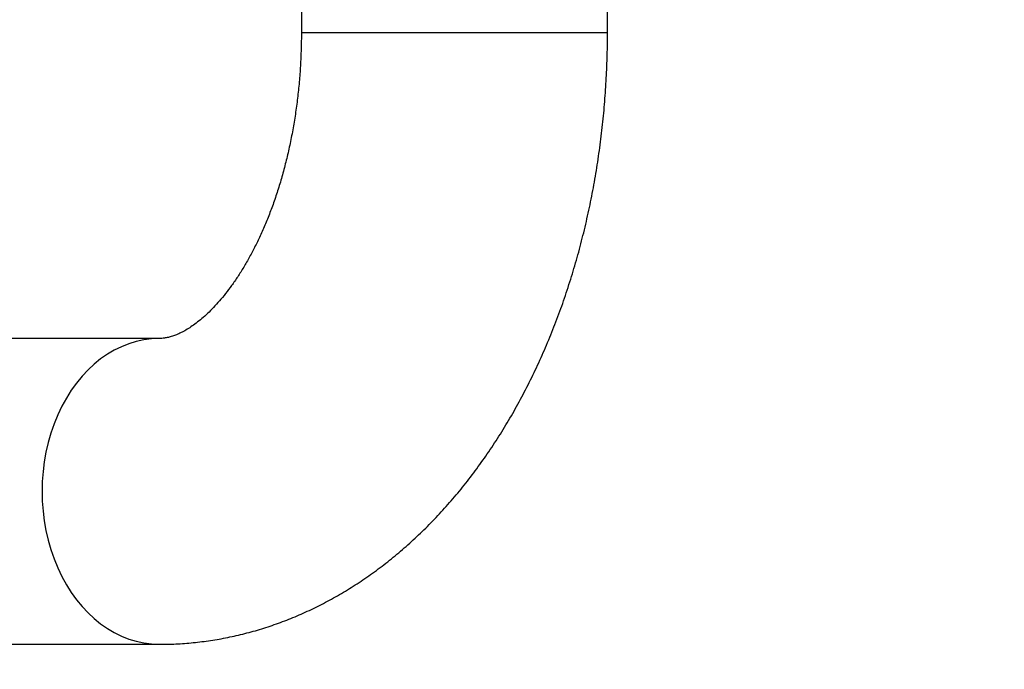
# Model space of a CAD drawing. Units: millimetres. Extents: x -375 to 1264, y 0 to 1165.
# Drawn here: x 574 to 670, y 118 to 182 of the extents above; entities that cross this region are included whole.
import ezdxf
from ezdxf import colors
from ezdxf.entities.mleader import LeaderData, LeaderLine
from ezdxf.math import Vec2, Vec3

# ---------------------------------------------------------------- set-up
doc = ezdxf.new("R2010")
doc.units = ezdxf.units.MM
doc.layers.add('DV5_Défaut', color=7, linetype='Continuous')
doc.layers.add('Défaut', color=7, linetype='Continuous')

# ---------------------------------------------------------------- blocks, each defined once
blk = doc.blocks.new('_DOT')
at = {"color": 0}
blk.add_line((0, 0), (-1, 0), dxfattribs=at)
at = {"color": 0, "const_width": 0.333}
blk.add_lwpolyline([(-0.1665, 0, 1), (0.1665, 0, 1)], format="xyb", close=True, dxfattribs=at)
blk = doc.blocks.new('SE4')
at = {"layer": 'DV5_Défaut', "color": 7, "linetype": 'Continuous'}
for p, q in [((601.398, 184.646), (601.398, 180.646)), ((631.398, 180.646), (631.398, 184.646)), ((601.398, 180.646), (631.398, 180.646)), ((587.473, 150.646), (485.122, 150.646)), ((485.122, 120.646), (587.473, 120.646))]:
    blk.add_line(p, q, dxfattribs=at)
blk.add_ellipse((587.473, 135.646), major_axis=(0, 15), ratio=0.766044, start_param=0, end_param=3.141633, dxfattribs=at)
for points, knots in [([(601.398, 180.646), (601.397, 180.347), (601.393, 179.588), (601.352, 178.204), (601.257, 176.605), (601.115, 175.005), (600.926, 173.427), (600.693, 171.872), (600.416, 170.345), (600.098, 168.852), (599.739, 167.397), (599.343, 165.985), (598.911, 164.62), (598.446, 163.306), (597.952, 162.047), (597.432, 160.848), (596.888, 159.71), (596.326, 158.637), (595.748, 157.632), (595.16, 156.696), (594.564, 155.831), (593.966, 155.037), (593.37, 154.317), (592.78, 153.669), (592.201, 153.092), (591.637, 152.586), (591.092, 152.147), (590.57, 151.774), (590.072, 151.462), (589.601, 151.208), (589.158, 151.006), (588.739, 150.853), (588.341, 150.743), (587.909, 150.663), (587.65, 150.652), (587.473, 150.646)], [0, 0, 0, 0, 0.014986, 0.044712, 0.074425, 0.104112, 0.133758, 0.163354, 0.192887, 0.222346, 0.251723, 0.281008, 0.310193, 0.339272, 0.36824, 0.397096, 0.425841, 0.45448, 0.483022, 0.511483, 0.539884, 0.568256, 0.596634, 0.62506, 0.653598, 0.682331, 0.711366, 0.740842, 0.770942, 0.801906, 0.834071, 0.867914, 0.904169, 0.944051, 1, 1, 1, 1]), ([(587.473, 120.646), (587.915, 120.65), (588.819, 120.661), (590.39, 120.759), (592.076, 120.948), (593.766, 121.225), (595.441, 121.586), (597.104, 122.032), (598.751, 122.562), (600.38, 123.175), (601.99, 123.872), (603.579, 124.652), (605.145, 125.514), (606.686, 126.459), (608.199, 127.484), (609.683, 128.59), (611.135, 129.776), (612.553, 131.041), (613.934, 132.382), (615.276, 133.799), (616.577, 135.289), (617.834, 136.85), (619.044, 138.479), (620.206, 140.173), (621.317, 141.928), (622.375, 143.743), (623.38, 145.612), (624.329, 147.532), (625.221, 149.5), (626.055, 151.512), (626.831, 153.565), (627.547, 155.655), (628.203, 157.778), (628.799, 159.932), (629.334, 162.114), (629.808, 164.32), (630.221, 166.547), (630.573, 168.792), (630.863, 171.053), (631.092, 173.325), (631.259, 175.612), (631.362, 177.842), (631.396, 179.572), (631.398, 180.435), (631.398, 180.646)], [0, 0, 0, 0, 0.015936, 0.03846, 0.060982, 0.083526, 0.106116, 0.128777, 0.15153, 0.174397, 0.197398, 0.220552, 0.243875, 0.267379, 0.291075, 0.31497, 0.339064, 0.363356, 0.38784, 0.412505, 0.437337, 0.462318, 0.487431, 0.512653, 0.537965, 0.563346, 0.588777, 0.614241, 0.639724, 0.66521, 0.690689, 0.716155, 0.741602, 0.767027, 0.792428, 0.817806, 0.843162, 0.868496, 0.893812, 0.919113, 0.944402, 0.969683, 0.993633, 1, 1, 1, 1])]:
    blk.add_open_spline(points, degree=3, knots=knots, dxfattribs=at)

msp = doc.modelspace()

# ---------------------------------------------------------------- block references
at = {"layer": 'Défaut'}
msp.add_blockref('SE4', (0, 0), dxfattribs=at)

# ---------------------------------------------------------------- leaders
at = {"layer": 'Défaut', "color": 7, "linetype": 'Continuous'}
ml = msp.add_multileader_mtext('Standard', dxfattribs=at)
ml.set_content('{\\pxsm0.9;\\fSolid Edge ISO|b1||i0||c0|p34;\\W1.;02/08/2022\\P}', color=256)
ml.set_leader_properties()
ml.set_arrow_properties(name='DOT')
ml.build(insert=Vec2(0, 0))
ml.multileader.update_dxf_attribs({"leader_type": 0, "dogleg_length": 0, "arrow_head_size": 12})
ctx = ml.context
ctx.base_point, ctx.char_height, ctx.arrow_head_size, ctx.landing_gap_size = Vec3(756.591, 1158.306), 12, 12, 4.2
notes = []
notes.append((ctx, [(0, (0, 0, 0), (0, 0), (1, 0), 1, [])]))
ctx.mtext.insert = Vec3(758.591, 1164.427)
for ctx, leaders in notes:
    for number, flags, end, landing, length, lines in leaders:
        leader = LeaderData()
        leader.index, (leader.has_last_leader_line, leader.has_dogleg_vector, leader.attachment_direction) = number, flags
        leader.last_leader_point, leader.dogleg_vector, leader.dogleg_length = Vec3(end), Vec3(landing), length
        for number, points, colour, breaks in lines:
            line = LeaderLine()
            line.index, line.vertices, line.color, line.breaks = number, Vec3.list(points), colors.encode_raw_color(colour), breaks
            leader.lines.append(line)
        ctx.leaders.append(leader)

doc.saveas('drawing.dxf')
